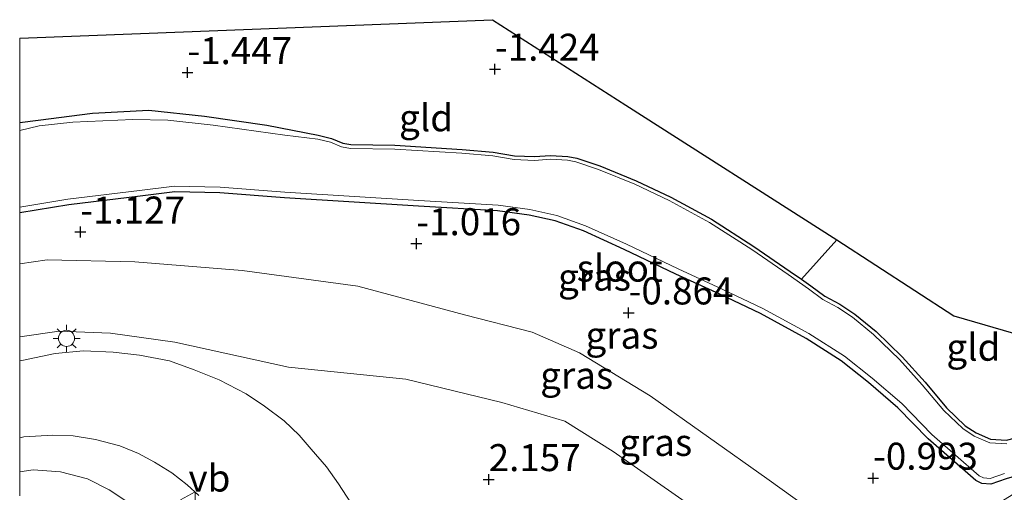
# Model space of a CAD drawing. Units: metres. Extents: x 109998 to 120002, y 493748 to 499840.
# Drawn here: x 110000 to 110091, y 494482 to 494526 of the extents above; entities that cross this region are included whole.
import ezdxf
from ezdxf.enums import TextEntityAlignment as Align

# ---------------------------------------------------------------- set-up
doc = ezdxf.new("R2010")
doc.units = ezdxf.units.M
doc.linetypes.add('IE-TERREINAFSCHEIDING', pattern=[10, 8, -2])
doc.layers.get('0').update_dxf_attribs({"lineweight": 25})
for name, color, linetype, lineweight in [('B-ME-GW-HOOGTEPUNT-S-B1', 10, 'Continuous', 25), ('B-ME-GW-INSTEEKWATERGANG-L-B1', 10, 'Continuous', 25), ('B-ME-GW-KRUINLIJN-L-B1', 93, 'Continuous', 18), ('B-ME-GW-TEENLIJN-L-B1', 93, 'Continuous', 18), ('B-ME-IE-GRASLAND-GV-B6', 93, 'Continuous', 18), ('B-ME-IE-GRONDWERKLIJN-GROND_INGERICHT-GV-B6', 253, 'Continuous', 18), ('B-ME-IE-MEUBILAIR_WEGMEUBILAIR-LICHTMAST-S-B1', 8, 'Continuous', 18), ('B-ME-IE-TERREINAFSCHEIDING-RASTERHEKWERK-L-B1', 8, 'IE-TERREINAFSCHEIDING', 18), ('B-ME-KG-KADASTRAAL-OPNAMEDTMGRENS-L-B1', 10, 'Continuous', 25), ('B-ME-OG-WATER-GV-B6', 153, 'Continuous', 18), ('B-ME-VH-VERH_SOORT-BITUMEN-GV-B6', 8, 'IE-TERREINAFSCHEIDING-NATUURLIJK-HOUTWAL', 18), ('B-ME-VW-MEUBILAIR_WEGMEUBILAIR-VERKEERSBORD-S-B1', 8, 'Continuous', 18)]:
    doc.layers.add(name, color=color, linetype=linetype, lineweight=lineweight)
doc.styles.add('NLCS-ISO', font='NLCS-ISO.TTF')
doc.linetypes.add('IE-TERREINAFSCHEIDING-NATUURLIJK-HOUTWAL', pattern='A,7,-1.5,[67,NLCS.SHX,S=0.75,R=45,X=0,Y=0],-1.5,7,-1.5,[70,NLCS.SHX,S=0.75,R=0,X=0,Y=0],-1.5', length=20)

# ---------------------------------------------------------------- blocks, each defined once
blk = doc.blocks.new('d25bn_FeatureWriter_4_5_FMEBLOCK3')
at = {"layer": 'B-ME-GW-KRUINLIJN-L-B1'}
for points in [[(-6.828, -13.819, 2.387), (-2.654, -13.432, 2.349), (0.852, -12.314, 2.309), (3.17, -10.709, 2.28), (4.799, -8.645, 2.237), (5.679, -6.19, 2.209), (6.304, -2.803, 2.203), (6.758, 2.056, 2.186), (6.828, 5.01, 2.175), (6.47, 7.134, 2.189), (5.561, 8.65, 2.189), (4.468, 9.861, 2.118), (3.385, 10.703, 2.098), (1.475, 11.966, 2.115), (-0.545, 12.994, 2.152), (-3.06, 13.641, 2.212), (-5.589, 13.819, 2.146), (-6.828, 13.662, 2.177)], [(-6.828, 8.063, 2.262), (-6.598, 8.142, 2.263), (-4.604, 8.421, 2.306), (-2.304, 8.223, 2.32), (-0.227, 7.436, 2.363), (1.186, 6.331, 2.377), (2.034, 5.226, 2.386), (2.234, 4.118, 2.386), (2.446, 2.388, 2.394), (2.214, -0.106, 2.386), (1.17, -5.002, 2.429), (-0.008, -6.777, 2.434), (-2.632, -8.233, 2.486), (-4.571, -8.638, 2.437), (-6.828, -8.758, 2.393)]]:
    blk.add_polyline3d(points, dxfattribs=at)
blk = doc.blocks.new('verkeersbord')
for p, q in [((0, 0.75), (-0.75, -0.625)), ((0.75, -0.625), (0, 0.75)), ((-0.75, -0.625), (0.75, -0.625))]:
    blk.add_line(p, q)
blk = doc.blocks.new('hoogtepunt')
for p, q in [((-0.5, 0), (0.5, 0)), ((0, 0.5), (0, -0.5))]:
    blk.add_line(p, q)
blk = doc.blocks.new('lantaarnpaal')
for p, q in [((0, 0.75), (0, 1.25)), ((-0.75, 0), (-1.25, 0)), ((-0.884, 0.884), (-0.53, 0.53)), ((0.53, 0.53), (0.884, 0.884)), ((0.75, 0), (1.25, 0)), ((-0.53, -0.53), (-0.884, -0.884)), ((0, -0.75), (0, -1.25)), ((0.53, -0.53), (0.884, -0.884))]:
    blk.add_line(p, q)
blk.add_circle((0, 0), 0.75)

msp = doc.modelspace()

# ---------------------------------------------------------------- linework, layer by layer
at = {"layer": 'B-ME-GW-INSTEEKWATERGANG-L-B1'}
for points in [[(110000, 494516.14123, -1.39489), (110001.7, 494516.36, -1.375), (110006.749, 494516.988, -1.375), (110011.963, 494517.266, -1.375), (110017.12, 494516.707, -1.375), (110022.891, 494515.892, -1.399), (110027.665, 494514.946, -1.344)], [(110027.665, 494514.946, -1.344), (110028.911, 494514.655, -1.344), (110029.935, 494514.213, -1.347), (110030.693, 494514.086, -1.347), (110034.779, 494514.02, -1.347), (110041.018, 494513.634, -1.347), (110043.898, 494513.386, -1.347), (110045.859, 494513.042, -1.347), (110047.717, 494512.97, -1.347), (110049.191, 494513.086, -1.347), (110050.819, 494512.983, -1.344), (110051.637, 494512.824, -1.344), (110053.768, 494512.119, -1.347), (110057.147, 494510.723, -1.347), (110060.345, 494509.206, -1.347), (110064.107, 494507.175, -1.347), (110068.043, 494504.645, -1.347), (110071.42, 494502.333, -1.347), (110072.446, 494501.609, -1.347)], [(110089.188, 494482.678, -1.179), (110088.625, 494482.943, -1.179), (110084.192, 494486.827, -1.179), (110081.398, 494489.705, -1.179), (110078.678, 494492.032, -1.179), (110076.144, 494494.042, -1.179), (110072.878, 494496.118, -1.179), (110068.654, 494498.419, -1.179), (110064.882, 494500.23, -1.179), (110060.817, 494502.093, -1.179), (110056.026, 494504.372, -1.179), (110052.256, 494506.083, -1.179), (110049.637, 494507.019, -1.179), (110047.206, 494507.555, -1.182), (110044.287, 494507.949, -1.179), (110036.97, 494508.394, -1.179), (110024.553, 494509.152, -1.179), (110018.557, 494509.608, -1.182), (110014.373, 494509.696, -1.182), (110011.17, 494509.313, -1.182), (110004.547, 494508.502, -1.182), (110000, 494507.76376, -1.182)], [(110072.446, 494501.609, -1.347), (110073.323, 494500.99, -1.347), (110074.633, 494500.037, -1.347), (110076, 494499.292, -1.347), (110077.389, 494498.367, -1.347), (110079.379, 494496.76, -1.347), (110081.798, 494494.42, -1.347), (110083.908, 494492.063, -1.347), (110085.914, 494489.69, -1.347), (110087.619, 494488.034, -1.347), (110088.644, 494487.361, -1.338), (110089.982, 494486.785, -1.338), (110091.45, 494486.703, -1.338), (110092.297, 494486.921, -1.338), (110097.093, 494488.898, -1.338), (110102.045, 494491.209, -1.338), (110104.455, 494491.881, -1.338), (110106.033, 494492.564, -1.338)], [(110103.244, 494487.154, -1.179), (110095.819, 494484.391, -1.179), (110091.432, 494483.108, -1.179), (110090.019, 494482.618, -1.179), (110089.188, 494482.678, -1.179)]]:
    msp.add_polyline3d(points, dxfattribs=at)
at = {"layer": 'B-ME-GW-KRUINLIJN-L-B1'}
msp.add_polyline3d([(110000, 494496.27366, 2.44), (110003.652, 494496.787, 2.44), (110008.417, 494496.619, 2.42), (110014.389, 494495.782, 2.428), (110024.913, 494493.446, 2.291), (110035.789, 494492.336, 2.037), (110044.684, 494490.196, 2.127), (110050.532, 494488.466, 2.142), (110054.993, 494485.653, 2.119), (110061.692, 494480.979, 2.033), (110068.915, 494476.236, 1.982)], dxfattribs=at)
at = {"layer": 'B-ME-GW-TEENLIJN-L-B1'}
msp.add_polyline3d([(110075.716, 494478.498, -0.628), (110069.252, 494483.148, -0.659), (110058.432, 494490.794, -0.69), (110051.898, 494494.784, -0.682), (110047.499, 494496.691, -0.476), (110041.237, 494498.311, -0.479), (110031.355, 494500.976, -0.536), (110020.605, 494502.412, -0.625), (110010.682, 494503.216, -0.79), (110002.536, 494503.403, -0.913), (110000, 494503.04475, -0.9232)], dxfattribs=at)
at = {"layer": 'B-ME-IE-GRASLAND-GV-B6'}
for points in [[(110000, 494516.14123, -1.39489), (110001.7, 494516.36, -1.375), (110006.749, 494516.988, -1.375), (110011.963, 494517.266, -1.375), (110017.12, 494516.707, -1.375), (110022.891, 494515.892, -1.399), (110027.665, 494514.946, -1.344), (110028.911, 494514.655, -1.344), (110029.935, 494514.213, -1.347), (110030.693, 494514.086, -1.347), (110034.779, 494514.02, -1.347), (110041.018, 494513.634, -1.347), (110043.898, 494513.386, -1.347), (110045.859, 494513.042, -1.347), (110047.717, 494512.97, -1.347), (110049.191, 494513.086, -1.347), (110050.819, 494512.983, -1.344), (110051.637, 494512.824, -1.344), (110053.768, 494512.119, -1.347), (110057.147, 494510.723, -1.347), (110060.345, 494509.206, -1.347), (110064.107, 494507.175, -1.347), (110068.043, 494504.645, -1.347), (110071.42, 494502.333, -1.347), (110072.446, 494501.609, -1.347), (110073.323, 494500.99, -1.347), (110074.633, 494500.037, -1.347), (110076, 494499.292, -1.347), (110077.389, 494498.367, -1.347), (110079.379, 494496.76, -1.347), (110081.798, 494494.42, -1.347), (110083.908, 494492.063, -1.347), (110085.914, 494489.69, -1.347), (110087.619, 494488.034, -1.347), (110088.644, 494487.361, -1.338), (110089.982, 494486.785, -1.338), (110091.45, 494486.703, -1.338)], [(110091.485, 494486.352, -1.538), (110089.901, 494486.441, -1.538), (110088.478, 494487.053, -1.538), (110087.4, 494487.761, -1.547), (110085.659, 494489.452, -1.547), (110083.645, 494491.834, -1.547), (110081.547, 494494.178, -1.547), (110079.148, 494496.499, -1.547), (110077.183, 494498.086, -1.547), (110075.82, 494498.993, -1.547), (110074.446, 494499.742, -1.547), (110073.12, 494500.707, -1.547), (110071.221, 494502.047, -1.547), (110067.85, 494504.355, -1.547), (110063.93, 494506.875, -1.547), (110060.188, 494508.895, -1.547), (110057.006, 494510.404, -1.547), (110053.647, 494511.792, -1.547), (110051.549, 494512.486, -1.544), (110050.774, 494512.637, -1.544), (110049.194, 494512.737, -1.547), (110047.724, 494512.621, -1.547), (110045.822, 494512.695, -1.547), (110043.853, 494513.04, -1.547), (110040.992, 494513.287, -1.547), (110034.765, 494513.672, -1.547), (110030.661, 494513.738, -1.547), (110029.836, 494513.876, -1.547), (110028.801, 494514.323, -1.544), (110027.618, 494514.599, -1.544), (110024.582, 494514.957, -1.544), (110017.941, 494515.889, -1.544), (110013.725, 494516.347, -1.544), (110010.474, 494516.411, -1.544), (110004.936, 494516.163, -1.544), (110001.79, 494515.83, -1.544), (110000, 494515.395, -1.544), (110000, 494516.14123, -1.39489)], [(110000, 494508.29175, -1.541), (110004.474, 494509.018, -1.541), (110011.107, 494509.83, -1.541), (110014.347, 494510.218, -1.541), (110018.582, 494510.129, -1.541), (110024.589, 494509.672, -1.538), (110037.002, 494508.914, -1.538), (110044.338, 494508.468, -1.538), (110047.297, 494508.068, -1.541), (110049.781, 494507.521, -1.538), (110052.452, 494506.566, -1.538), (110056.246, 494504.845, -1.538), (110061.037, 494502.565, -1.538), (110065.103, 494500.702, -1.538), (110068.892, 494498.883, -1.538), (110073.143, 494496.567, -1.538), (110076.446, 494494.467, -1.538), (110079.009, 494492.434, -1.538), (110081.755, 494490.085, -1.538), (110084.551, 494487.205, -1.538), (110088.913, 494483.383, -1.538), (110089.322, 494483.191, -1.538), (110089.95, 494483.145, -1.538), (110091.273, 494483.604, -1.538)], [(110091.432, 494483.108, -1.179), (110090.019, 494482.618, -1.179), (110089.188, 494482.678, -1.179), (110088.625, 494482.943, -1.179), (110084.192, 494486.827, -1.179), (110081.398, 494489.705, -1.179), (110078.678, 494492.032, -1.179), (110076.144, 494494.042, -1.179), (110072.878, 494496.118, -1.179), (110068.654, 494498.419, -1.179), (110064.882, 494500.23, -1.179), (110060.817, 494502.093, -1.179), (110056.026, 494504.372, -1.179), (110052.256, 494506.083, -1.179), (110049.637, 494507.019, -1.179), (110047.206, 494507.555, -1.182), (110044.287, 494507.949, -1.179), (110036.97, 494508.394, -1.179), (110024.553, 494509.152, -1.179), (110018.557, 494509.608, -1.182), (110014.373, 494509.696, -1.182), (110011.17, 494509.313, -1.182), (110004.547, 494508.502, -1.182), (110000, 494507.76376, -1.182), (110000, 494508.29175, -1.541)], [(110000, 494507.76376, -1.182), (110004.547, 494508.502, -1.182), (110011.17, 494509.313, -1.182), (110014.373, 494509.696, -1.182), (110018.557, 494509.608, -1.182), (110024.553, 494509.152, -1.179), (110036.97, 494508.394, -1.179), (110044.287, 494507.949, -1.179), (110047.206, 494507.555, -1.182), (110049.637, 494507.019, -1.179), (110052.256, 494506.083, -1.179), (110056.026, 494504.372, -1.179), (110060.817, 494502.093, -1.179), (110064.882, 494500.23, -1.179), (110068.654, 494498.419, -1.179), (110072.878, 494496.118, -1.179), (110076.144, 494494.042, -1.179), (110078.678, 494492.032, -1.179), (110081.398, 494489.705, -1.179), (110084.192, 494486.827, -1.179), (110088.625, 494482.943, -1.179), (110089.188, 494482.678, -1.179), (110090.019, 494482.618, -1.179), (110091.432, 494483.108, -1.179)], [(110092.241, 494481.786, -1.19), (110083.014, 494476.083, -0.765), (110081.675, 494475.727, -0.659), (110080.086, 494475.709, -0.659), (110079.534, 494475.955, -0.656), (110075.716, 494478.498, -0.628), (110069.252, 494483.148, -0.659), (110058.432, 494490.794, -0.69), (110051.898, 494494.784, -0.682), (110047.499, 494496.691, -0.476), (110041.237, 494498.311, -0.479), (110031.355, 494500.976, -0.536), (110020.605, 494502.412, -0.625), (110010.682, 494503.216, -0.79), (110002.536, 494503.403, -0.913), (110000, 494503.04475, -0.9232), (110000, 494507.76376, -1.182)], [(110000, 494503.04475, -0.9232), (110002.536, 494503.403, -0.913), (110010.682, 494503.216, -0.79), (110020.605, 494502.412, -0.625), (110031.355, 494500.976, -0.536), (110041.237, 494498.311, -0.479), (110047.499, 494496.691, -0.476), (110051.898, 494494.784, -0.682), (110058.432, 494490.794, -0.69), (110069.252, 494483.148, -0.659), (110075.716, 494478.498, -0.628), (110079.534, 494475.955, -0.656), (110080.086, 494475.709, -0.659), (110081.675, 494475.727, -0.659), (110083.014, 494476.083, -0.765), (110092.241, 494481.786, -1.19)], [(110100.421, 494478.755, 1.414), (110089.88, 494473.383, 1.531), (110083.112, 494470.542, 1.657), (110080.885, 494469.566, 1.731), (110079.554, 494469.779, 1.758), (110073.396, 494473.63, 1.899), (110068.915, 494476.236, 1.982), (110061.692, 494480.979, 2.033), (110054.993, 494485.653, 2.119), (110050.532, 494488.466, 2.142), (110044.684, 494490.196, 2.127), (110035.789, 494492.336, 2.037), (110024.913, 494493.446, 2.291), (110014.389, 494495.782, 2.428), (110008.417, 494496.619, 2.42), (110003.652, 494496.787, 2.44), (110000, 494496.27366, 2.44), (110000, 494503.04475, -0.9232)], [(110000, 494496.27366, 2.44), (110003.652, 494496.787, 2.44), (110008.417, 494496.619, 2.42), (110014.389, 494495.782, 2.428), (110024.913, 494493.446, 2.291), (110035.789, 494492.336, 2.037), (110044.684, 494490.196, 2.127), (110050.532, 494488.466, 2.142), (110054.993, 494485.653, 2.119), (110061.692, 494480.979, 2.033), (110068.915, 494476.236, 1.982), (110073.396, 494473.63, 1.899), (110079.554, 494469.779, 1.758), (110080.885, 494469.566, 1.731), (110083.112, 494470.542, 1.657), (110089.88, 494473.383, 1.531), (110100.421, 494478.755, 1.414)], [(110030.679, 494480.896, 2.337), (110029.56, 494482.651, 2.345), (110028.448, 494484.213, 2.362), (110027.03, 494485.868, 2.348), (110025.897, 494487.155, 2.345), (110024.509, 494488.494, 2.368), (110022.703, 494489.855, 2.374), (110020.987, 494490.982, 2.362), (110018.485, 494492.278, 2.38), (110016.182, 494493.22, 2.402), (110013.884, 494494.042, 2.388), (110011.115, 494494.562, 2.402), (110008.649, 494494.843, 2.4), (110005.901, 494494.967, 2.362), (110003.28, 494494.717, 2.36), (110000.192, 494494.093, 2.394), (110000, 494494.0362, 2.39324), (110000, 494496.27366, 2.44)], [(110000, 494486.91816, 2.34054), (110000.396, 494487.008, 2.34), (110003.073, 494487.167, 2.314), (110004.95, 494487.085, 2.317), (110007.016, 494486.746, 2.32), (110009.282, 494486.178, 2.297), (110011.02, 494485.474, 2.286), (110012.498, 494484.642, 2.28), (110014.101, 494483.679, 2.269), (110015.508, 494482.571, 2.286), (110016.605, 494481.567, 2.312)], [(110010.214, 494480.817, 2.098), (110008.303, 494482.08, 2.115), (110006.284, 494483.108, 2.152), (110003.769, 494483.755, 2.212), (110001.24, 494483.933, 2.146), (110000, 494483.77558, 2.17729), (110000, 494486.91816, 2.34054)], [(110000, 494483.77558, 2.17729), (110001.24, 494483.933, 2.146), (110003.769, 494483.755, 2.212), (110006.284, 494483.108, 2.152), (110008.303, 494482.08, 2.115), (110010.214, 494480.817, 2.098)], [(110000, 494481.53093, 0.94644), (110000, 494483.77558, 2.17729)]]:
    msp.add_polyline3d(points, dxfattribs=at)
at = {"layer": 'B-ME-IE-GRONDWERKLIJN-GROND_INGERICHT-GV-B6'}
for points in [[(110000, 494523.94552, -1.49889), (110011.186, 494524.383, -1.608), (110043.82, 494525.659, -1.635), (110056.188, 494517.75, -1.787), (110075.725, 494505.255, -1.439), (110072.446, 494501.609, -1.347), (110071.42, 494502.333, -1.347), (110068.043, 494504.645, -1.347), (110064.107, 494507.175, -1.347), (110060.345, 494509.206, -1.347), (110057.147, 494510.723, -1.347), (110053.768, 494512.119, -1.347), (110051.637, 494512.824, -1.344), (110050.819, 494512.983, -1.344), (110049.191, 494513.086, -1.347), (110047.717, 494512.97, -1.347), (110045.859, 494513.042, -1.347), (110043.898, 494513.386, -1.347), (110041.018, 494513.634, -1.347), (110034.779, 494514.02, -1.347), (110030.693, 494514.086, -1.347), (110029.935, 494514.213, -1.347), (110028.911, 494514.655, -1.344), (110027.665, 494514.946, -1.344), (110022.891, 494515.892, -1.399), (110017.12, 494516.707, -1.375), (110011.963, 494517.266, -1.375), (110006.749, 494516.988, -1.375), (110001.7, 494516.36, -1.375), (110000, 494516.14123, -1.39489), (110000, 494523.94552, -1.49889)], [(110106.033, 494492.564, -1.338), (110104.455, 494491.881, -1.338), (110102.045, 494491.209, -1.338), (110097.093, 494488.898, -1.338), (110092.297, 494486.921, -1.338), (110091.45, 494486.703, -1.338), (110089.982, 494486.785, -1.338), (110088.644, 494487.361, -1.338), (110087.619, 494488.034, -1.347), (110085.914, 494489.69, -1.347), (110083.908, 494492.063, -1.347), (110081.798, 494494.42, -1.347), (110079.379, 494496.76, -1.347), (110077.389, 494498.367, -1.347), (110076, 494499.292, -1.347), (110074.633, 494500.037, -1.347), (110073.323, 494500.99, -1.347), (110072.446, 494501.609, -1.347), (110075.725, 494505.255, -1.439), (110086.575, 494498.209, -1.627), (110106.033, 494492.564, -1.338)]]:
    msp.add_polyline3d(points, dxfattribs=at)
at = {"layer": 'B-ME-IE-TERREINAFSCHEIDING-RASTERHEKWERK-L-B1'}
msp.add_line((110072.446, 494501.609, -1.347), (110075.725, 494505.255, -1.439), dxfattribs=at)
at = {"layer": 'B-ME-KG-KADASTRAAL-OPNAMEDTMGRENS-L-B1'}
msp.add_polyline3d([(110000, 494523.94552, -1.49889), (110011.186, 494524.383, -1.608), (110043.82, 494525.659, -1.635), (110056.188, 494517.75, -1.787), (110075.725, 494505.255, -1.439), (110086.575, 494498.209, -1.627), (110106.033, 494492.564, -1.338)], dxfattribs=at)
at = {"layer": 'B-ME-OG-WATER-GV-B6'}
for points in [[(110000, 494515.395, -1.544), (110001.79, 494515.83, -1.544), (110004.936, 494516.163, -1.544), (110010.474, 494516.411, -1.544), (110013.725, 494516.347, -1.544), (110017.941, 494515.889, -1.544), (110024.582, 494514.957, -1.544), (110027.618, 494514.599, -1.544), (110028.801, 494514.323, -1.544), (110029.836, 494513.876, -1.547), (110030.661, 494513.738, -1.547), (110034.765, 494513.672, -1.547), (110040.992, 494513.287, -1.547), (110043.853, 494513.04, -1.547), (110045.822, 494512.695, -1.547), (110047.724, 494512.621, -1.547), (110049.194, 494512.737, -1.547), (110050.774, 494512.637, -1.544), (110051.549, 494512.486, -1.544), (110053.647, 494511.792, -1.547), (110057.006, 494510.404, -1.547), (110060.188, 494508.895, -1.547), (110063.93, 494506.875, -1.547), (110067.85, 494504.355, -1.547), (110071.221, 494502.047, -1.547), (110073.12, 494500.707, -1.547), (110074.446, 494499.742, -1.547), (110075.82, 494498.993, -1.547), (110077.183, 494498.086, -1.547), (110079.148, 494496.499, -1.547), (110081.547, 494494.178, -1.547), (110083.645, 494491.834, -1.547), (110085.659, 494489.452, -1.547), (110087.4, 494487.761, -1.547), (110088.478, 494487.053, -1.538), (110089.901, 494486.441, -1.538), (110091.485, 494486.352, -1.538)], [(110091.273, 494483.604, -1.538), (110089.95, 494483.145, -1.538), (110089.322, 494483.191, -1.538), (110088.913, 494483.383, -1.538), (110084.551, 494487.205, -1.538), (110081.755, 494490.085, -1.538), (110079.009, 494492.434, -1.538), (110076.446, 494494.467, -1.538), (110073.143, 494496.567, -1.538), (110068.892, 494498.883, -1.538), (110065.103, 494500.702, -1.538), (110061.037, 494502.565, -1.538), (110056.246, 494504.845, -1.538), (110052.452, 494506.566, -1.538), (110049.781, 494507.521, -1.538), (110047.297, 494508.068, -1.541), (110044.338, 494508.468, -1.538), (110037.002, 494508.914, -1.538), (110024.589, 494509.672, -1.538), (110018.582, 494510.129, -1.541), (110014.347, 494510.218, -1.541), (110011.107, 494509.83, -1.541), (110004.474, 494509.018, -1.541), (110000, 494508.29175, -1.541), (110000, 494515.395, -1.544)]]:
    msp.add_polyline3d(points, dxfattribs=at)
at = {"layer": 'B-ME-VH-VERH_SOORT-BITUMEN-GV-B6'}
for points in [[(110000, 494494.0362, 2.39324), (110000.192, 494494.093, 2.394), (110003.28, 494494.717, 2.36), (110005.901, 494494.967, 2.362), (110008.649, 494494.843, 2.4), (110011.115, 494494.562, 2.402), (110013.884, 494494.042, 2.388), (110016.182, 494493.22, 2.402), (110018.485, 494492.278, 2.38), (110020.987, 494490.982, 2.362), (110022.703, 494489.855, 2.374), (110024.509, 494488.494, 2.368), (110025.897, 494487.155, 2.345), (110027.03, 494485.868, 2.348), (110028.448, 494484.213, 2.362), (110029.56, 494482.651, 2.345), (110030.679, 494480.896, 2.337)], [(110016.605, 494481.567, 2.312), (110015.508, 494482.571, 2.286), (110014.101, 494483.679, 2.269), (110012.498, 494484.642, 2.28), (110011.02, 494485.474, 2.286), (110009.282, 494486.178, 2.297), (110007.016, 494486.746, 2.32), (110004.95, 494487.085, 2.317), (110003.073, 494487.167, 2.314), (110000.396, 494487.008, 2.34), (110000, 494486.91816, 2.34054), (110000, 494494.0362, 2.39324)]]:
    msp.add_polyline3d(points, dxfattribs=at)

# ---------------------------------------------------------------- block references
at = {"layer": 'B-ME-GW-HOOGTEPUNT-S-B1', "rotation": 90}
for p in [(110015.546, 494520.759, -1.447), (110015.546, 494520.759, -1.447), (110044.048, 494521.076, -1.424), (110044.048, 494521.076, -1.424), (110005.621, 494505.988, -1.127), (110005.621, 494505.988, -1.127), (110036.767, 494504.907, -1.016), (110036.767, 494504.907, -1.016), (110056.441, 494498.492, -0.864), (110056.441, 494498.492, -0.864), (110043.467, 494483.047, 2.157), (110043.467, 494483.047, 2.157), (110079.099, 494483.181, -0.993), (110079.099, 494483.181, -0.993)]:
    msp.add_blockref('hoogtepunt', p, dxfattribs=at)
at = {"layer": 'B-ME-GW-KRUINLIJN-L-B1'}
msp.add_blockref('d25bn_FeatureWriter_4_5_FMEBLOCK3', (110006.8285, 494470.11382), dxfattribs=at)
at = {"layer": 'B-ME-IE-MEUBILAIR_WEGMEUBILAIR-LICHTMAST-S-B1', "rotation": 90}
msp.add_blockref('lantaarnpaal', (110004.342, 494496.13, 2.48), dxfattribs=at)
at = {"layer": 'B-ME-VW-MEUBILAIR_WEGMEUBILAIR-VERKEERSBORD-S-B1', "rotation": 90}
msp.add_blockref('verkeersbord', (110015.646, 494481.153, 2.3), dxfattribs=at)

# ---------------------------------------------------------------- texts
at = {"layer": 'B-ME-GW-HOOGTEPUNT-S-B1', "ltscale": 0.2, "style": 'NLCS-ISO'}
for s, p in [('-1.447', (110015.546, 494520.759, -1.447)), ('-1.447', (110015.546, 494520.759, -1.447)), ('-1.424', (110044.048, 494521.076, -1.424)), ('-1.424', (110044.048, 494521.076, -1.424)), ('-1.127', (110005.621, 494505.988, -1.127)), ('-1.127', (110005.621, 494505.988, -1.127)), ('-1.016', (110036.767, 494504.907, -1.016)), ('-1.016', (110036.767, 494504.907, -1.016)), ('-0.864', (110056.441, 494498.492, -0.864)), ('-0.864', (110056.441, 494498.492, -0.864)), ('-0.993', (110079.099, 494483.181, -0.993)), ('-0.993', (110079.099, 494483.181, -0.993)), ('2.157', (110043.467, 494483.047, 2.157)), ('2.157', (110043.467, 494483.047, 2.157))]:
    msp.add_text(s, height=2.5, dxfattribs=at).set_placement(p, align=Align.BOTTOM_LEFT)
at = {"layer": 'B-ME-IE-GRASLAND-GV-B6', "ltscale": 0.2, "style": 'NLCS-ISO'}
for p in [(110053.275, 494501.809), (110055.8215, 494496.418), (110051.622, 494492.7025), (110058.9495, 494486.4845)]:
    msp.add_text('gras', height=2.5, dxfattribs=at).set_placement(p, align=Align.MIDDLE_CENTER)
at = {"layer": 'B-ME-IE-GRONDWERKLIJN-GROND_INGERICHT-GV-B6', "ltscale": 0.2, "style": 'NLCS-ISO'}
for p in [(110037.66165, 494516.57177), (110088.39107, 494495.3078)]:
    msp.add_text('gld', height=2.5, dxfattribs=at).set_placement(p, align=Align.MIDDLE_CENTER)
at = {"layer": 'B-ME-OG-WATER-GV-B6', "ltscale": 0.2, "style": 'NLCS-ISO'}
msp.add_text('sloot', height=2.5, dxfattribs=at).set_placement((110055.61345, 494502.63632), align=Align.MIDDLE_CENTER)
at = {"layer": 'B-ME-VW-MEUBILAIR_WEGMEUBILAIR-VERKEERSBORD-S-B1', "ltscale": 0.2, "style": 'NLCS-ISO'}
msp.add_text('vb', height=2.5, dxfattribs=at).set_placement((110015.646, 494481.153, 2.3), align=Align.BOTTOM_LEFT)

doc.saveas('drawing.dxf')
